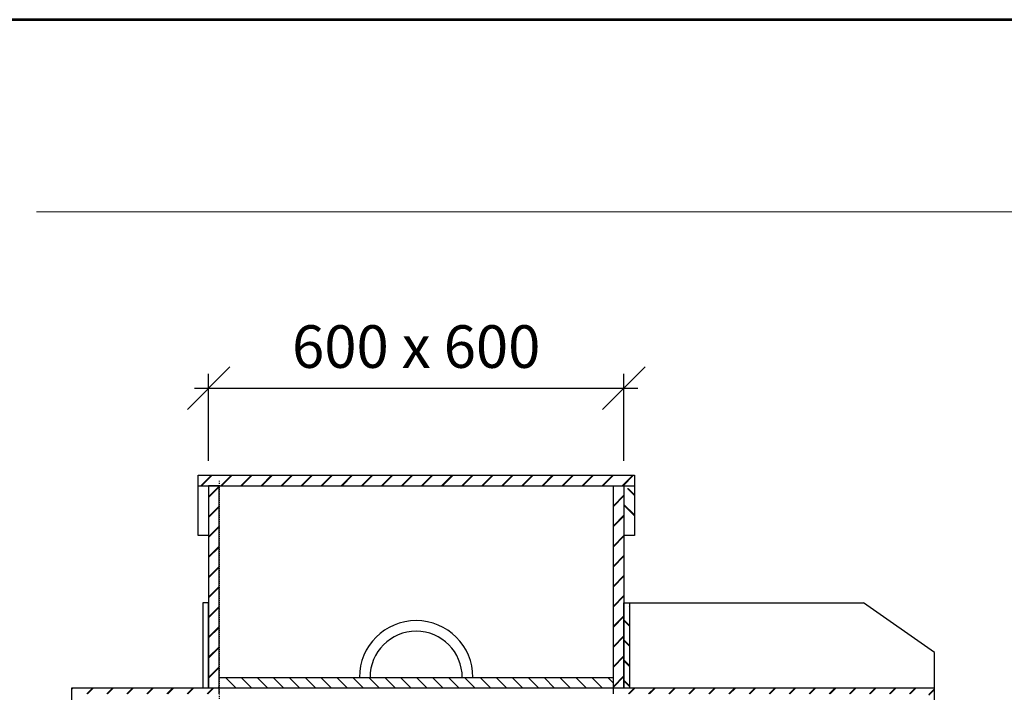
# Model space of a CAD drawing. Units: millimetres. Extents: x -28055 to -24464, y 17821 to 22899.
# Drawn here: x -27067 to -25679, y 21952 to 22899 of the extents above; entities that cross this region are included whole.
import ezdxf
from ezdxf.enums import TextEntityAlignment as Align

# ---------------------------------------------------------------- set-up
doc = ezdxf.new("R2010")
doc.units = ezdxf.units.MM
doc.linetypes.add('ACAD_ISO03W100', pattern=[30, 12, -18])
doc.layers.add('AS-Ramecek', color=9, linetype='Continuous')
doc.layers.add('SRAFY', color=9, linetype='Continuous', lineweight=0)
doc.styles.add('Arial', font='ARIAL.TTF')
doc.styles.add('Castelar', font='CASTELAR.TTF')
doc.styles.get("Standard").update_dxf_attribs({"font": 'arial.ttf'})
doc.dimstyles.new('ISO-25', dxfattribs={"dimtxt": 2.5, "dimasz": 2.5, "dimexe": 1.25, "dimexo": 0.625, "dimtad": 1, "dimtxsty": 'Standard', "dimcen": 2.5, "dimadec": 0, "dimazin": 0, "dimtfac": 1, "dimtmove": 0, "dimatfit": 3, "dimfxl": 1, "dimarcsym": 0})

# ---------------------------------------------------------------- blocks, each defined once
blk = doc.blocks.new('ram_VODO')
at = {"layer": 'AS-Ramecek', "lineweight": 53}
blk.add_line((0, 8167.5), (-5775, 8167.5), dxfattribs=at)
at = {"layer": 'AS-Ramecek', "color": 9, "lineweight": 18}
blk.add_open_spline([(-4147.9, 7732.5), (-4147.9, 7732.5), (-416.8, 7732.5), (-416.8, 7732.5)], degree=3, dxfattribs=at)
at = {"style": 'Arial'}
blk.add_attdef('PLATNOST', (-2239.5, 58.9), '', height=48, dxfattribs=at)
at = {"layer": 'AS-Ramecek', "style": 'Arial', "flags": 4}
for tag, p in [('TYP', (-1670.1, 765.6)), ('SIRKA', (-1670.1, 589.6)), ('DELKA', (-1670.1, 413.6)), ('HMOTNOST', (-1670.1, 237.6))]:
    blk.add_attdef(tag, text='', height=55, dxfattribs=at).set_placement(p, align=Align.MIDDLE_LEFT)
at = {"layer": 'SRAFY', "color": 156}
for tag, height, style, p in [('NÁZEV_VÝROBKU', 90, 'Arial', (-461.5, 7777.3)), ('TYP_VÝROBKU', 75, 'Castelar', (-461.5, 7586))]:
    blk.add_attdef(tag, text='', height=height, dxfattribs=dict(at, style=style)).set_placement(p, align=Align.RIGHT)
blk = doc.blocks.new('A$C38417C33')
h = blk.add_hatch()
h.set_pattern_fill('ANSI31', color=256, scale=5, angle=90, style=0)
h.paths.add_polyline_path([(555, 15), (0, 15), (0, 0), (555, 0)])
blk.add_line((0, 15), (555, 15))
for radius in [80, 65]:
    blk.add_arc((277.5, 15), radius, 0, 180)
blk = doc.blocks.new('_Oblique')
at = {"color": 0, "linetype": 'ByBlock', "lineweight": -2}
blk.add_line((-0.5, -0.5), (0.5, 0.5), dxfattribs=at)
blk = doc.blocks.new('*D316')
at = {"color": 0, "lineweight": -2}
for p, q in [((-26800.6, 22277.6), (-26800.6, 22400.2)), ((-26215.6, 22277.6), (-26215.6, 22400.2)), ((-26820.6, 22380.2), (-26195.6, 22380.2))]:
    blk.add_line(p, q, dxfattribs=at)
at = {"layer": 'Defpoints', "color": 0}
for p in [(-26215.6, 22380.2), (-26800.6, 22257.6), (-26215.6, 22257.6)]:
    blk.add_point(p, dxfattribs=at)
at = {"color": 0, "lineweight": -2, "xscale": 60, "yscale": 60, "zscale": 60, "rotation": 180}
blk.add_blockref('_Oblique', (-26800.6, 22380.2), dxfattribs=at)
at = {"color": 0, "lineweight": -2, "xscale": 60, "yscale": 60, "zscale": 60}
blk.add_blockref('_Oblique', (-26215.6, 22380.2), dxfattribs=at)
at = {"color": 0, "insert": (-26508.1, 22430.9), "char_height": 60, "attachment_point": 5}
blk.add_mtext('600 x 600', dxfattribs=at)

msp = doc.modelspace()

# ---------------------------------------------------------------- hatches: boundary and pattern name
h = msp.add_hatch()
h.set_pattern_fill('JIS_LC_20A', color=256, style=0)
h.set_pattern_definition([(45, (-25597.626, 21957.57), (-14.14214, 14.14214), []), (45, (-25596.626, 21957.57), (-14.14214, 14.14214), [])])
h.paths.add_polyline_path([(-26815.6, 22242.6), (-26200.7, 22242.6), (-26200.7, 22257.6), (-26815.6, 22257.6)])
h = msp.add_hatch()
h.set_pattern_fill('JIS_LC_20A', color=256, style=0)
h.set_pattern_definition([(45, (-26815.646, 21957.57), (-14.1421, 14.1421), []), (45, (-26814.646, 21957.57), (-14.1421, 14.1421), [])])
h.paths.add_polyline_path([(-26785.6, 22242.6), (-26800.6, 22242.6), (-26800.6, 22192.6), (-26800.6, 21957.6), (-26785.7, 21957.6)])
h = msp.add_hatch()
h.set_pattern_fill('JIS_LC_20A', color=256, style=0)
h.set_pattern_definition([(45, (-26830.348, 21953.618), (-14.14214, 14.14214), []), (45, (-26829.348, 21953.618), (-14.14214, 14.14214), [])])
h.paths.add_polyline_path([(-26215.3, 22238.6), (-26230.3, 22238.6), (-26230.3, 21953.6), (-26215.3, 21953.6)])
h = msp.add_hatch()
h.set_pattern_fill('JIS_LC_20A', color=256, angle=90, style=0)
h.set_pattern_definition([(135, (-26830.348, 21953.618), (-14.14214, -14.14214), []), (135, (-26830.348, 21954.618), (-14.14214, -14.14214), [])])
h.paths.add_polyline_path([(-26200.3, 22238.6), (-26215.3, 22238.6), (-26215.3, 22188.6), (-26200.3, 22188.6)])
h = msp.add_hatch()
h.set_pattern_fill('JIS_LC_20A', color=256, angle=90, style=0)
h.set_pattern_definition([(135, (-26823.348, 21953.618), (-14.14214, -14.14214), []), (135, (-26823.348, 21954.618), (-14.14214, -14.14214), [])])
h.paths.add_polyline_path([(-26207.3, 22073.6), (-26215.3, 22073.6), (-26215.3, 21953.6), (-26207.3, 21953.6)])
h = msp.add_hatch()
h.set_pattern_fill('JIS_LC_20A', color=256, style=0)
h.set_pattern_definition([(45, (-26993.736, 20457.57), (-14.14214, 14.14214), []), (45, (-26992.736, 20457.57), (-14.14214, 14.14214), [])])
h.paths.add_polyline_path([(-26989.7, 21949.6), (-26789.7, 21949.6), (-26785.7, 21957.6), (-26993.7, 21957.6), (-26993.7, 20457.6), (-25777.7, 20457.6), (-25777.7, 21957.6), (-26215.7, 21957.6), (-26215.6, 21949.6), (-25785.7, 21949.6), (-25785.7, 20465.6), (-26985.7, 20465.6)])

# ---------------------------------------------------------------- linework, layer by layer
for p, q in [((-26815.6, 22172.6), (-26815.6, 22257.6)), ((-26815.6, 22257.6), (-26200.7, 22257.6)), ((-26200.7, 22257.6), (-26200.7, 22172.6)), ((-26815.6, 22242.6), (-26200.7, 22242.6)), ((-26785.6, 22242.6), (-26800.6, 22242.6)), ((-26800.6, 22242.6), (-26800.6, 21957.6)), ((-26800.6, 22242.6), (-26800.6, 22192.6)), ((-26785.7, 21949.6), (-26785.6, 22242.6)), ((-26230.7, 22242.6), (-26230.7, 21949.6)), ((-26215.7, 22242.6), (-26215.7, 21957.6)), ((-26800.6, 22172.6), (-26815.6, 22172.6)), ((-26200.7, 22172.6), (-26215.7, 22172.6)), ((-26800.6, 22077.6), (-26808.6, 22077.6)), ((-26808.6, 22077.6), (-26808.6, 21957.6)), ((-26800.6, 21957.6), (-26800.6, 22077.6)), ((-26215.7, 21957.6), (-26215.7, 22077.6)), ((-26215.7, 22077.6), (-26207.7, 22077.6)), ((-26207.7, 22077.6), (-26207.7, 21957.6)), ((-26207.7, 22077.5), (-25877.7, 22077.6)), ((-25777.7, 22007.6), (-25877.7, 22077.6)), ((-25777.7, 21957.6), (-25777.7, 22007.6)), ((-25777.7, 21957.6), (-26993.7, 21957.6)), ((-26993.7, 21957.6), (-26993.7, 20457.6)), ((-25777.7, 20457.6), (-25777.7, 21957.6))]:
    msp.add_line(p, q)
at = {"color": 6, "linetype": 'ACAD_ISO03W100', "ltscale": 0.1}
msp.add_line((-26785.7, 22249.6), (-26785.7, 20465.6), dxfattribs=at)

# ---------------------------------------------------------------- block references
at = {"xscale": 0.6217750000000001, "yscale": 0.6217750000000001, "zscale": 0.6217750000000001}
msp.add_blockref('ram_VODO', (-24464, 17820.8), dxfattribs=at)
msp.add_blockref('A$C38417C33', (-26785.7, 21957.6))

# ---------------------------------------------------------------- dimensions: what is measured, and where the dimension line sits
dim = msp.add_linear_dim(base=(-26215.6, 22380.2), p1=(-26800.6, 22257.6), p2=(-26215.6, 22257.6), text='600 x 600', dimstyle='ISO-25', override={"dimtxt": 60, "dimasz": 60, "dimexe": 20, "dimexo": 20, "dimgap": 20, "dimdec": 0, "dimblk": 'Oblique', "dimdle": 20, "dimtdec": 0})
dim.commit()
dim.dimension.update_dxf_attribs({"geometry": '*D316', "text_midpoint": (-26508.1, 22430.9)})

doc.saveas('drawing.dxf')
